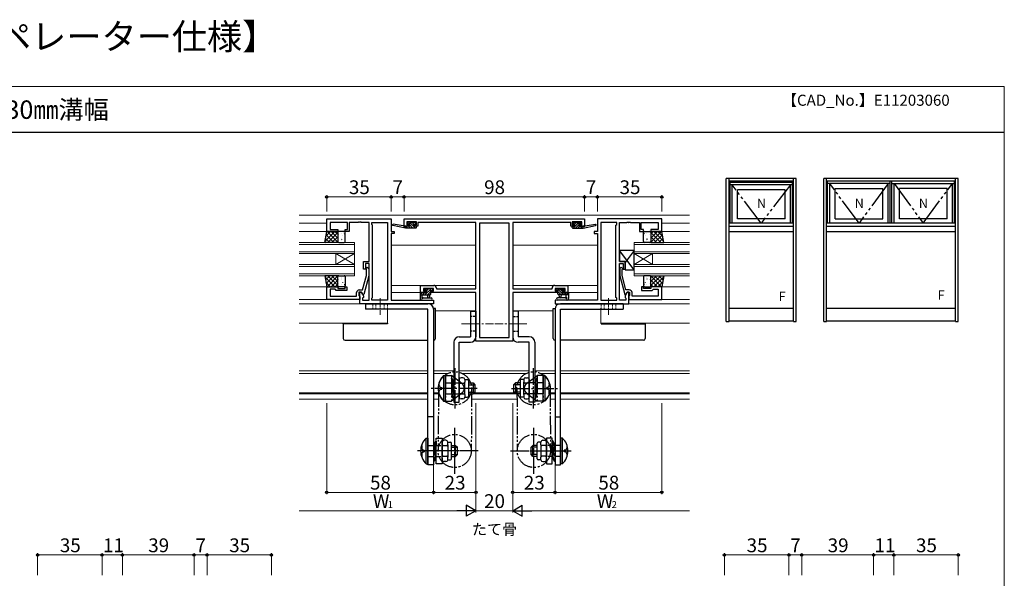
# Model space of a CAD drawing. Extents: x 0 to 875, y 545 to 1231.
# Drawn here: x 340 to 875, y 928 to 1231 of the extents above; entities that cross this region are included whole.
import ezdxf

# ---------------------------------------------------------------- set-up
doc = ezdxf.new("R2010")
doc.units = 0
for name, pattern in [('DASHED', [0.75, 0.5, -0.25]), ('YCENTER_1', [13, 10, -1, 1, -1]), ('YDIVIDE_1', [15, 10, -1, 1, -1, 1, -1]), ('YHIDDEN_1', [4, 3, -1])]:
    doc.linetypes.add(name, pattern=pattern)
for name, color, linetype, lineweight in [('USER1', 3, 'CONTINUOUS', 13), ('YKK_11', 7, 'CONTINUOUS', 30), ('YKK_12', 2, 'CONTINUOUS', 13), ('YKK_13', 4, 'CONTINUOUS', 30), ('YKK_A1', 4, 'CONTINUOUS', 30), ('YKK_D', 6, 'CONTINUOUS', 13), ('YKK_ZWAK', 7, 'CONTINUOUS', 30)]:
    doc.layers.add(name, color=color, linetype=linetype, lineweight=lineweight)
doc.styles.add('text-b', font='txt')

msp = doc.modelspace()

# ---------------------------------------------------------------- linework, layer by layer
at = {"layer": 'YKK_11', "linetype": 'ByBlock', "lineweight": -2, "ltscale": 0.5}
for p, q in [((507, 1116.2), (507, 1123)), ((507, 1123), (542, 1123)), ((542, 1123), (542, 1116.2)), ((549, 1123), (647, 1123)), ((549, 1119.1), (549, 1123)), ((647, 1123), (647, 1119.1)), ((689, 1123), (654, 1123)), ((654, 1123), (654, 1116.2)), ((689, 1116.2), (689, 1123)), ((518.2, 1121.07), (508.93, 1121.07)), ((508.93, 1121.07), (508.93, 1117.2)), ((518.2, 1117.2), (518.2, 1121.07)), ((524.04, 1121.07), (519.2, 1121.07)), ((519.2, 1121.07), (519.2, 1116.2)), ((524.23, 1121.19), (524.04, 1121.07)), ((524.77, 1121.19), (524.23, 1121.19)), ((524.96, 1121.07), (524.77, 1121.19)), ((525.04, 1121.07), (524.96, 1121.07)), ((525.23, 1121.19), (525.04, 1121.07)), ((525.77, 1121.19), (525.23, 1121.19)), ((525.96, 1121.07), (525.77, 1121.19)), ((530, 1121.07), (525.96, 1121.07)), ((530, 1099.9), (530, 1121.07)), ((531.5, 1120), (531.5, 1121.07)), ((531.5, 1121.07), (540.07, 1121.07)), ((531.93, 1119.57), (531.5, 1120)), ((531.93, 1080.43), (531.93, 1119.57)), ((540.07, 1121.07), (540.07, 1078.93)), ((551.6, 1119.1), (549, 1119.1)), ((555.7, 1121.37), (550.5, 1121.37)), ((550.5, 1121.37), (550.5, 1119.9)), ((550.5, 1119.9), (551.6, 1119.9)), ((551.6, 1119.9), (551.6, 1119.1)), ((554.6, 1119.1), (554.6, 1119.9)), ((554.6, 1119.9), (555.7, 1119.9)), ((556.5, 1119.1), (554.6, 1119.1)), ((555.7, 1119.9), (555.7, 1121.37)), ((588, 1121), (556.5, 1121)), ((556.5, 1121), (556.5, 1119.1)), ((588, 1085), (588, 1121)), ((589.93, 1120.7), (589.93, 1058.63)), ((606.07, 1120.7), (589.93, 1120.7)), ((606.07, 1058.63), (606.07, 1120.7)), ((639.5, 1121), (608, 1121)), ((608, 1121), (608, 1085)), ((639.5, 1119.1), (639.5, 1121)), ((641.4, 1119.1), (639.5, 1119.1)), ((645.5, 1121.37), (640.3, 1121.37)), ((640.3, 1121.37), (640.3, 1119.9)), ((640.3, 1119.9), (641.4, 1119.9)), ((641.4, 1119.9), (641.4, 1119.1)), ((644.4, 1119.1), (644.4, 1119.9)), ((644.4, 1119.9), (645.5, 1119.9)), ((647, 1119.1), (644.4, 1119.1)), ((645.5, 1119.9), (645.5, 1121.37)), ((655.93, 1121.07), (655.93, 1078.93)), ((664.5, 1121.07), (655.93, 1121.07)), ((664.07, 1119.57), (664.5, 1120)), ((664.07, 1080.43), (664.07, 1119.57)), ((664.5, 1120), (664.5, 1121.07)), ((666, 1099.9), (666, 1121.07)), ((666, 1121.07), (670.04, 1121.07)), ((670.04, 1121.07), (670.23, 1121.19)), ((670.23, 1121.19), (670.77, 1121.19)), ((670.77, 1121.19), (670.96, 1121.07)), ((670.96, 1121.07), (671.04, 1121.07)), ((671.04, 1121.07), (671.23, 1121.19)), ((671.23, 1121.19), (671.77, 1121.19)), ((671.77, 1121.19), (671.96, 1121.07)), ((671.96, 1121.07), (676.8, 1121.07)), ((676.8, 1121.07), (676.8, 1116.2)), ((677.8, 1117.2), (677.8, 1121.07)), ((677.8, 1121.07), (687.07, 1121.07)), ((687.07, 1121.07), (687.07, 1117.2)), ((513, 1116.2), (507, 1116.2)), ((508.93, 1117.2), (513, 1117.2)), ((513, 1117.2), (513, 1116.2)), ((517, 1116.2), (517, 1117.2)), ((517, 1117.2), (518.2, 1117.2)), ((519.2, 1116.2), (517, 1116.2)), ((542, 1116.2), (543.7, 1116.2)), ((543.7, 1115.2), (542, 1115.2)), ((542, 1115.2), (542, 1078.93)), ((543.7, 1116.2), (543.7, 1115.2)), ((654, 1116.2), (652.3, 1116.2)), ((652.3, 1116.2), (652.3, 1115.2)), ((652.3, 1115.2), (654, 1115.2)), ((654, 1115.2), (654, 1078.93)), ((676.8, 1116.2), (679, 1116.2)), ((679, 1117.2), (677.8, 1117.2)), ((679, 1116.2), (679, 1117.2)), ((687.07, 1117.2), (683, 1117.2)), ((683, 1117.2), (683, 1116.2)), ((683, 1116.2), (689, 1116.2)), ((527, 1095.7), (527, 1099.9)), ((527, 1099.9), (530, 1099.9)), ((530, 1098.9), (528, 1098.9)), ((528, 1098.9), (528, 1095.7)), ((528.18, 1095.98), (529.02, 1096.82)), ((529.02, 1096.82), (529.8, 1096.05)), ((530, 1078.93), (530, 1098.9)), ((669, 1099.9), (666, 1099.9)), ((666, 1078.93), (666, 1098.9)), ((666, 1098.9), (668, 1098.9)), ((666.98, 1096.82), (666.2, 1096.05)), ((667.82, 1095.98), (666.98, 1096.82)), ((668, 1098.9), (668, 1095.7)), ((669, 1095.7), (669, 1099.9)), ((526.52, 1084.5), (528.6, 1092.26)), ((528, 1095.7), (527, 1095.7)), ((529.8, 1092.1), (527.09, 1082)), ((528.6, 1095.55), (528.18, 1095.98)), ((528.6, 1092.26), (528.6, 1095.55)), ((529.8, 1096.05), (529.8, 1092.1)), ((666.2, 1096.05), (666.2, 1092.1)), ((666.2, 1092.1), (668.91, 1082)), ((667.4, 1095.55), (667.82, 1095.98)), ((667.4, 1092.26), (667.4, 1095.55)), ((669.48, 1084.5), (667.4, 1092.26)), ((668, 1095.7), (669, 1095.7)), ((507, 1079.2), (507, 1086.2)), ((507, 1086.2), (513, 1086.2)), ((513, 1086.2), (513, 1085.2)), ((517, 1085.2), (517, 1086.2)), ((517, 1086.2), (518, 1086.2)), ((518, 1086.2), (518, 1084.2)), ((558, 1083), (558, 1086.9)), ((558, 1086.9), (561.04, 1086.9)), ((561.04, 1086.9), (561.23, 1086.78)), ((561.23, 1086.78), (561.77, 1086.78)), ((561.77, 1086.78), (561.96, 1086.9)), ((561.96, 1086.9), (562.04, 1086.9)), ((562.04, 1086.9), (562.23, 1086.78)), ((562.23, 1086.78), (562.77, 1086.78)), ((562.77, 1086.78), (562.96, 1086.9)), ((562.96, 1086.9), (565.1, 1086.9)), ((630.9, 1086.9), (633.04, 1086.9)), ((633.04, 1086.9), (633.23, 1086.78)), ((633.23, 1086.78), (633.77, 1086.78)), ((633.77, 1086.78), (633.96, 1086.9)), ((633.96, 1086.9), (634.04, 1086.9)), ((634.04, 1086.9), (634.23, 1086.78)), ((634.23, 1086.78), (634.77, 1086.78)), ((634.77, 1086.78), (634.96, 1086.9)), ((634.96, 1086.9), (638, 1086.9)), ((638, 1086.9), (638, 1083)), ((679, 1086.2), (678, 1086.2)), ((678, 1086.2), (678, 1084.2)), ((679, 1085.2), (679, 1086.2)), ((689, 1086.2), (683, 1086.2)), ((683, 1086.2), (683, 1085.2)), ((689, 1079.2), (689, 1086.2)), ((511.5, 1084.9), (508.93, 1084.9)), ((508.93, 1084.9), (508.93, 1081.13)), ((508.93, 1081.13), (519.04, 1081.13)), ((511.7, 1084.7), (511.5, 1084.9)), ((512.2, 1084.2), (511.7, 1084.7)), ((518, 1084.2), (512.2, 1084.2)), ((513, 1085.2), (517, 1085.2)), ((519.04, 1081.13), (519.23, 1081.01)), ((519.23, 1081.01), (519.77, 1081.01)), ((519.77, 1081.01), (519.96, 1081.13)), ((519.96, 1081.13), (520.04, 1081.13)), ((520.04, 1081.13), (520.23, 1081.01)), ((520.23, 1081.01), (520.77, 1081.01)), ((520.77, 1081.01), (520.96, 1081.13)), ((520.96, 1081.13), (523.2, 1081.13)), ((523.2, 1081.13), (523.2, 1083)), ((525.8, 1083.2), (524.5, 1083.2)), ((524.5, 1083.2), (524.5, 1081.4)), ((524.5, 1081.4), (524.7, 1081.2)), ((524.7, 1084.5), (526.52, 1084.5)), ((524.7, 1081.2), (525, 1080.9)), ((525, 1077), (525, 1083.2)), ((525, 1083.2), (525.8, 1083.2)), ((525, 1080.9), (525, 1079.2)), ((525.8, 1083.2), (526.93, 1081.24)), ((526.49, 1082), (525.8, 1083.2)), ((527.09, 1082), (526.49, 1082)), ((526.93, 1080.43), (526.5, 1080)), ((526.93, 1081.24), (526.93, 1080.43)), ((531.5, 1080), (531.93, 1080.43)), ((560.8, 1083), (558, 1083)), ((564.97, 1085.27), (559.5, 1085.27)), ((559.5, 1085.27), (559.5, 1083.8)), ((559.5, 1083.8), (560.8, 1083.8)), ((560.8, 1083.8), (560.8, 1083)), ((563.8, 1083), (563.8, 1083.8)), ((563.8, 1083.8), (564.97, 1083.8)), ((588, 1083), (563.8, 1083)), ((564.97, 1083.8), (564.97, 1085.27)), ((566.6, 1085.4), (566.6, 1085)), ((566.6, 1085), (588, 1085)), ((588, 1056.7), (588, 1083)), ((608, 1085), (629.4, 1085)), ((632.2, 1083), (608, 1083)), ((608, 1083), (608, 1056.7)), ((629.4, 1085), (629.4, 1085.4)), ((636.5, 1085.27), (631.03, 1085.27)), ((631.03, 1085.27), (631.03, 1083.8)), ((631.03, 1083.8), (632.2, 1083.8)), ((632.2, 1083.8), (632.2, 1083)), ((635.2, 1083), (635.2, 1083.8)), ((635.2, 1083.8), (636.5, 1083.8)), ((638, 1083), (635.2, 1083)), ((636.5, 1083.8), (636.5, 1085.27)), ((664.5, 1080), (664.07, 1080.43)), ((668.91, 1082), (669.51, 1082)), ((670.2, 1083.2), (669.07, 1081.24)), ((669.07, 1081.24), (669.07, 1080.43)), ((669.07, 1080.43), (669.5, 1080)), ((671.3, 1084.5), (669.48, 1084.5)), ((669.51, 1082), (670.2, 1083.2)), ((671, 1083.2), (670.2, 1083.2)), ((670.2, 1083.2), (671.5, 1083.2)), ((671, 1077), (671, 1083.2)), ((671.3, 1081.2), (671, 1080.9)), ((671, 1080.9), (671, 1079.2)), ((671.5, 1081.4), (671.3, 1081.2)), ((671.5, 1083.2), (671.5, 1081.4)), ((672.8, 1081.13), (672.8, 1083)), ((675.04, 1081.13), (672.8, 1081.13)), ((675.23, 1081.01), (675.04, 1081.13)), ((675.77, 1081.01), (675.23, 1081.01)), ((675.96, 1081.13), (675.77, 1081.01)), ((676.04, 1081.13), (675.96, 1081.13)), ((676.23, 1081.01), (676.04, 1081.13)), ((676.77, 1081.01), (676.23, 1081.01)), ((676.96, 1081.13), (676.77, 1081.01)), ((687.07, 1081.13), (676.96, 1081.13)), ((678, 1084.2), (683.8, 1084.2)), ((683, 1085.2), (679, 1085.2)), ((683.8, 1084.2), (684.3, 1084.7)), ((684.3, 1084.7), (684.5, 1084.9)), ((684.5, 1084.9), (687.07, 1084.9)), ((687.07, 1084.9), (687.07, 1081.13)), ((525, 1079.2), (507, 1079.2)), ((565, 1077), (525, 1077)), ((526.5, 1080), (526.5, 1078.93)), ((526.5, 1078.93), (530, 1078.93)), ((531.5, 1078.93), (531.5, 1080)), ((540.07, 1078.93), (531.5, 1078.93)), ((542, 1078.93), (565, 1078.93)), ((565, 1078.93), (565, 1077)), ((654, 1078.93), (631, 1078.93)), ((631, 1078.93), (631, 1077)), ((631, 1077), (671, 1077)), ((655.93, 1078.93), (664.5, 1078.93)), ((664.5, 1078.93), (664.5, 1080)), ((669.5, 1078.93), (666, 1078.93)), ((669.5, 1080), (669.5, 1078.93)), ((671, 1079.2), (689, 1079.2)), ((608, 1056.7), (588, 1056.7)), ((589.93, 1058.63), (606.07, 1058.63))]:
    msp.add_line(p, q, dxfattribs=at)
for centre, start, end in [((565.1, 1085.4), 0, 90), ((630.9, 1085.4), 90, 180), ((524.7, 1083), 90, 180), ((671.3, 1083), 0, 90)]:
    msp.add_arc(centre, 1.5, start, end, dxfattribs=at)
at = {"layer": 'YKK_12'}
for p, q in [((492, 1125), (704, 1125)), ((492, 1120.8), (507, 1120.8)), ((704, 1120.8), (689, 1120.8)), ((507.5, 1116.2), (492, 1116.2)), ((688.5, 1116.2), (704, 1116.2)), ((492, 1110.2), (522, 1110.2)), ((522, 1109.2), (492, 1109.2)), ((522, 1110.2), (522, 1104.2)), ((542, 1108.8), (588, 1108.8)), ((654, 1108.8), (608, 1108.8)), ((674, 1110.2), (674, 1104.2)), ((704, 1110.2), (674, 1110.2)), ((674, 1109.2), (704, 1109.2)), ((492, 1105.2), (522, 1105.2)), ((522, 1104.2), (492, 1104.2)), ((522, 1098.2), (512, 1104.2)), ((522, 1104.2), (512, 1098.2)), ((512, 1104.2), (512, 1098.2)), ((522, 1104.2), (522, 1098.2)), ((704, 1105.2), (674, 1105.2)), ((674, 1098.2), (684, 1104.2)), ((674, 1104.2), (684, 1098.2)), ((674, 1104.2), (674, 1098.2)), ((674, 1104.2), (704, 1104.2)), ((684, 1104.2), (684, 1098.2)), ((492, 1098.2), (522, 1098.2)), ((522, 1097.2), (492, 1097.2)), ((522, 1098.2), (522, 1092.2)), ((674, 1098.2), (674, 1092.2)), ((704, 1098.2), (674, 1098.2)), ((674, 1097.2), (704, 1097.2)), ((492, 1093.2), (522, 1093.2)), ((522, 1092.2), (492, 1092.2)), ((704, 1093.2), (674, 1093.2)), ((674, 1092.2), (704, 1092.2)), ((507.5, 1086.2), (492, 1086.2)), ((588, 1086.9), (542, 1086.9)), ((608, 1086.9), (654, 1086.9)), ((688.5, 1086.2), (704, 1086.2)), ((542, 1083), (558.3, 1083)), ((654, 1083), (637.7, 1083)), ((492, 1079.2), (524.7, 1079.2)), ((492, 1077), (525.44, 1077)), ((704, 1077), (670.56, 1077)), ((704, 1079.2), (671.3, 1079.2)), ((540.07, 1074.57), (540.07, 1066.4)), ((588, 1073.1), (566, 1073.1)), ((608, 1073.1), (630, 1073.1)), ((655.93, 1074.57), (655.93, 1066.4)), ((492, 1066.4), (540.07, 1066.4)), ((704, 1066.4), (655.93, 1066.4)), ((492, 1040.5), (562, 1040.5)), ((492, 1039.1), (562, 1039.1)), ((565, 1040.5), (576, 1040.5)), ((565, 1039.1), (572.78, 1039.1)), ((579, 1040.5), (617, 1040.5)), ((580.63, 1039.1), (615.37, 1039.1)), ((620, 1040.5), (631, 1040.5)), ((623.22, 1039.1), (631, 1039.1)), ((634, 1040.5), (704, 1040.5)), ((634, 1039.1), (704, 1039.1)), ((492, 1028.6), (562, 1028.6)), ((492, 1028.1), (562, 1028.1)), ((565, 1028.6), (567.5, 1028.6)), ((565, 1028.1), (567.5, 1028.1)), ((586.6, 1028.1), (609.4, 1028.1)), ((587.1, 1028.6), (608.9, 1028.6)), ((628.31, 1028.6), (631, 1028.6)), ((628.32, 1028.1), (631, 1028.1)), ((634, 1028.6), (704, 1028.6)), ((634, 1028.1), (704, 1028.1)), ((492, 1025.1), (562, 1025.1)), ((565, 1025.1), (567.5, 1025.1)), ((585.67, 1025.1), (610.33, 1025.1)), ((628.33, 1025.1), (631, 1025.1)), ((634, 1025.1), (704, 1025.1))]:
    msp.add_line(p, q, dxfattribs=at)
at = {"layer": 'YKK_13'}
for p, q in [((549.7, 1118.1), (542.94, 1119.51)), ((548.59, 1119.27), (543.05, 1120.1)), ((549.7, 1119.1), (549.61, 1119.11)), ((551.9, 1119.1), (549.7, 1119.1)), ((549.7, 1118.1), (549.7, 1119.1)), ((555.4, 1118.1), (549.7, 1118.1)), ((551.39, 1121.21), (550.89, 1120.71)), ((551.1, 1120.2), (551.44, 1120.2)), ((552.2, 1121.3), (551.6, 1121.3)), ((551.9, 1119.74), (551.9, 1119.1)), ((554.4, 1121.1), (552.4, 1121.1)), ((554.3, 1119.1), (554.3, 1120.2)), ((554.3, 1120.2), (555.1, 1120.2)), ((555.4, 1119.1), (554.3, 1119.1)), ((555.1, 1121.3), (554.6, 1121.3)), ((555.4, 1120.5), (555.4, 1121)), ((555.7, 1118.4), (555.7, 1118.8)), ((640.3, 1118.4), (640.3, 1118.8)), ((640.6, 1120.5), (640.6, 1121)), ((640.6, 1119.1), (641.7, 1119.1)), ((640.6, 1118.1), (646.3, 1118.1)), ((640.9, 1121.3), (641.4, 1121.3)), ((641.7, 1120.2), (640.9, 1120.2)), ((641.6, 1121.1), (643.6, 1121.1)), ((641.7, 1119.1), (641.7, 1120.2)), ((643.8, 1121.3), (644.4, 1121.3)), ((644.1, 1119.74), (644.1, 1119.1)), ((644.1, 1119.1), (646.3, 1119.1)), ((644.9, 1120.2), (644.56, 1120.2)), ((644.61, 1121.21), (645.11, 1120.71)), ((646.3, 1118.1), (653.06, 1119.51)), ((646.3, 1119.1), (646.38, 1119.11)), ((646.3, 1118.1), (646.3, 1119.1)), ((647.41, 1119.27), (652.95, 1120.1)), ((506, 1110.2), (507, 1116.2)), ((507, 1116.2), (513, 1116.2)), ((513, 1116.2), (513, 1110.2)), ((513, 1115.7), (513, 1110.7)), ((516.5, 1116.2), (513.5, 1116.2)), ((517, 1110.7), (517, 1115.7)), ((679, 1110.7), (679, 1115.7)), ((679.5, 1116.2), (682.5, 1116.2)), ((689, 1116.2), (683, 1116.2)), ((683, 1116.2), (683, 1110.2)), ((683, 1115.7), (683, 1110.7)), ((690, 1110.2), (689, 1116.2)), ((513, 1110.2), (506, 1110.2)), ((513.5, 1110.2), (516.5, 1110.2)), ((682.5, 1110.2), (679.5, 1110.2)), ((683, 1110.2), (690, 1110.2)), ((674, 1105.9), (666, 1105.9)), ((666, 1105.9), (666, 1099.9)), ((674, 1095.4), (666, 1105.9)), ((674, 1105.9), (669, 1099.34)), ((674, 1095.4), (674, 1105.9)), ((666, 1099.9), (669, 1099.9)), ((669, 1099.9), (669, 1095.4)), ((506, 1092.2), (507, 1086.2)), ((513, 1092.2), (506, 1092.2)), ((513, 1086.2), (513, 1092.2)), ((513, 1086.7), (513, 1091.7)), ((513.5, 1092.2), (516.5, 1092.2)), ((517, 1091.7), (517, 1086.7)), ((669, 1095.4), (674, 1095.4)), ((679, 1091.7), (679, 1086.7)), ((682.5, 1092.2), (679.5, 1092.2)), ((683, 1086.2), (683, 1092.2)), ((683, 1092.2), (690, 1092.2)), ((683, 1086.7), (683, 1091.7)), ((690, 1092.2), (689, 1086.2)), ((507, 1086.2), (513, 1086.2)), ((516.5, 1086.2), (513.5, 1086.2)), ((679.5, 1086.2), (682.5, 1086.2)), ((689, 1086.2), (683, 1086.2)), ((557.7, 1082.7), (557.7, 1079.74)), ((557.7, 1081.8), (563, 1081.8)), ((558.6, 1083), (558, 1083)), ((561.1, 1082.8), (558.8, 1082.8)), ((558.9, 1080.62), (558.9, 1081.8)), ((560.59, 1085.21), (560.09, 1084.71)), ((560.3, 1084.2), (560.64, 1084.2)), ((561.4, 1085.3), (560.8, 1085.3)), ((561.1, 1083.74), (561.1, 1082.8)), ((563.7, 1085.1), (561.6, 1085.1)), ((561.7, 1081.8), (561.8, 1080.66)), ((562.9, 1081.8), (562.8, 1080.66)), ((563.5, 1082.3), (563.5, 1084.2)), ((563.5, 1084.2), (564.4, 1084.2)), ((564.4, 1085.3), (563.9, 1085.3)), ((564.7, 1084.5), (564.7, 1085)), ((631.3, 1084.5), (631.3, 1085)), ((631.6, 1085.3), (632.1, 1085.3)), ((632.5, 1084.2), (631.6, 1084.2)), ((632.3, 1085.1), (634.4, 1085.1)), ((632.5, 1082.3), (632.5, 1084.2)), ((638.3, 1081.8), (633, 1081.8)), ((633.1, 1081.8), (633.2, 1080.66)), ((634.3, 1081.8), (634.2, 1080.66)), ((634.6, 1085.3), (635.2, 1085.3)), ((634.9, 1083.74), (634.9, 1082.8)), ((634.9, 1082.8), (637.2, 1082.8)), ((635.7, 1084.2), (635.36, 1084.2)), ((635.41, 1085.21), (635.91, 1084.71)), ((637.1, 1080.62), (637.1, 1081.8)), ((637.4, 1083), (638, 1083)), ((638.3, 1082.7), (638.3, 1079.74)), ((558.32, 1079), (557.88, 1079.35)), ((558.5, 1078.93), (563.68, 1078.93)), ((559.44, 1080.13), (563.68, 1080.13)), ((636.56, 1080.13), (632.32, 1080.13)), ((637.49, 1078.93), (632.32, 1078.93)), ((637.68, 1079), (638.12, 1079.35)), ((566, 1074.3), (565, 1074.3)), ((566, 1058.1), (566, 1074.3)), ((585, 1073), (585, 1059)), ((585, 1073), (588, 1073)), ((588, 1073), (588, 1059)), ((611, 1073), (608, 1073)), ((608, 1073), (608, 1059)), ((611, 1073), (611, 1059)), ((630, 1058.1), (630, 1074.3)), ((630, 1074.3), (631, 1074.3)), ((516, 1066), (516, 1066.5)), ((516, 1066), (516, 1058.1)), ((517, 1066), (516, 1066)), ((540, 1066), (517, 1066)), ((540, 1066.4), (540, 1066)), ((656, 1066.4), (656, 1066)), ((656, 1066), (679, 1066)), ((679, 1066), (680, 1066)), ((680, 1066), (680, 1066.5)), ((680, 1066), (680, 1058.1)), ((579, 1059), (585, 1059)), ((617, 1059), (611, 1059)), ((517, 1057.1), (562, 1057.1)), ((576, 1056), (576, 1023.5)), ((579, 1023.5), (579, 1056)), ((579, 1056), (585, 1056)), ((617, 1056), (611, 1056)), ((617, 1023.5), (617, 1056)), ((620, 1056), (620, 1023.5)), ((679, 1057.1), (634, 1057.1)), ((570.5, 1038), (570.5, 1024)), ((570.5, 1038), (571.5, 1038)), ((571.5, 1024), (571.5, 1038)), ((624.5, 1024), (624.5, 1038)), ((625.5, 1038), (624.5, 1038)), ((625.5, 1038), (625.5, 1024)), ((575.03, 1036.5), (574.7, 1036.45)), ((574.7, 1036.45), (574.7, 1033.7)), ((579, 1035.77), (579, 1026.23)), ((579.5, 1033.89), (581.5, 1033.89)), ((581, 1036.77), (580, 1036.77)), ((582, 1035.77), (582, 1034.39)), ((582, 1035.75), (583.5, 1035.75)), ((582, 1027.61), (582, 1034.39)), ((584, 1035.25), (584, 1026.75)), ((584, 1034), (586.5, 1034)), ((584, 1033), (587.5, 1033)), ((586.5, 1034), (586.5, 1028)), ((586.5, 1034), (587.5, 1033)), ((587.5, 1033), (587.5, 1029)), ((609.5, 1034), (608.5, 1033)), ((612, 1033), (608.5, 1033)), ((608.5, 1033), (608.5, 1029)), ((609.5, 1034), (609.5, 1028)), ((612, 1034), (609.5, 1034)), ((612, 1035.25), (612, 1026.75)), ((614, 1035.75), (612.5, 1035.75)), ((614, 1035.77), (614, 1034.39)), ((614, 1027.61), (614, 1034.39)), ((616.5, 1033.89), (614.5, 1033.89)), ((615, 1036.77), (616, 1036.77)), ((617, 1035.77), (617, 1026.23)), ((620.97, 1036.5), (621.3, 1036.45)), ((621.3, 1036.45), (621.3, 1033.7)), ((576, 1028.3), (576, 1025.55)), ((579.5, 1028.11), (581.5, 1028.11)), ((582, 1027.61), (582, 1026.23)), ((584, 1029), (587.5, 1029)), ((584, 1028), (586.5, 1028)), ((586.5, 1028), (587.5, 1029)), ((612, 1029), (608.5, 1029)), ((609.5, 1028), (608.5, 1029)), ((612, 1028), (609.5, 1028)), ((614, 1027.61), (614, 1026.23)), ((616.5, 1028.11), (614.5, 1028.11)), ((620, 1028.3), (620, 1025.55)), ((570.5, 1024), (571.5, 1024)), ((575.67, 1025.5), (576, 1025.55)), ((576, 1023.5), (579, 1023.5)), ((581, 1025.23), (580, 1025.23)), ((582, 1026.25), (583.5, 1026.25)), ((614, 1026.25), (612.5, 1026.25)), ((615, 1025.23), (616, 1025.23)), ((620, 1023.5), (617, 1023.5)), ((620.33, 1025.5), (620, 1025.55)), ((625.5, 1024), (624.5, 1024)), ((561, 990), (561, 1004)), ((561, 1004), (562, 1004)), ((562, 1004), (562, 990)), ((566.17, 1002.5), (566.5, 1002.45)), ((566.5, 1002.45), (566.5, 999.7)), ((569.7, 992.23), (569.7, 1001.77)), ((571.7, 1002.77), (570.7, 1002.77)), ((572.7, 1000.39), (572.7, 1001.77)), ((572.7, 1001.75), (574.2, 1001.75)), ((572.7, 1000.39), (572.7, 993.61)), ((574.7, 992.75), (574.7, 1001.25)), ((574.7, 1000), (577, 1000)), ((577, 994), (577, 1000)), ((577, 1000), (578, 999)), ((619, 1000), (618, 999)), ((619, 994), (619, 1000)), ((621.3, 1000), (619, 1000)), ((621.3, 992.75), (621.3, 1001.25)), ((623.3, 1001.75), (621.8, 1001.75)), ((623.3, 1000.39), (623.3, 1001.77)), ((623.3, 1000.39), (623.3, 993.61)), ((624.3, 1002.77), (625.3, 1002.77)), ((626.3, 992.23), (626.3, 1001.77)), ((629.83, 1002.5), (629.5, 1002.45)), ((629.5, 1002.45), (629.5, 999.7)), ((634, 1004), (634, 990)), ((635, 1004), (634, 1004)), ((635, 990), (635, 1004)), ((570.2, 999.89), (572.2, 999.89)), ((574.7, 999), (578, 999)), ((574.7, 995), (578, 995)), ((577, 994), (578, 995)), ((578, 995), (578, 999)), ((621.3, 999), (618, 999)), ((618, 995), (618, 999)), ((621.3, 995), (618, 995)), ((619, 994), (618, 995)), ((625.8, 999.89), (623.8, 999.89)), ((561, 990), (562, 990)), ((565.2, 994.3), (565.2, 991.55)), ((565.53, 991.5), (565.2, 991.55)), ((570.2, 994.11), (572.2, 994.11)), ((571.7, 991.23), (570.7, 991.23)), ((572.7, 992.23), (572.7, 993.61)), ((572.7, 992.25), (574.2, 992.25)), ((574.7, 994), (577, 994)), ((621.3, 994), (619, 994)), ((623.3, 992.25), (621.8, 992.25)), ((623.3, 992.23), (623.3, 993.61)), ((625.8, 994.11), (623.8, 994.11)), ((624.3, 991.23), (625.3, 991.23)), ((630.47, 991.5), (630.8, 991.55)), ((630.8, 994.3), (630.8, 991.55)), ((635, 990), (634, 990))]:
    msp.add_line(p, q, dxfattribs=at)
at = {"layer": 'YKK_13', "linetype": 'Continuous'}
for p, q in [((549.75, 1118.1), (549.7, 1118.15)), ((551.1, 1118.1), (550.1, 1119.1)), ((551.63, 1120.27), (551.04, 1120.86)), ((552.45, 1118.1), (551.45, 1119.1)), ((555.14, 1118.1), (551.94, 1121.3)), ((553.8, 1118.1), (551.97, 1119.93)), ((554.39, 1120.2), (553.49, 1121.1)), ((555.4, 1120.54), (554.64, 1121.3)), ((555.68, 1118.91), (555.51, 1119.08)), ((640.32, 1118.91), (640.49, 1119.08)), ((640.6, 1120.54), (641.36, 1121.3)), ((640.86, 1118.1), (644.06, 1121.3)), ((641.61, 1120.2), (642.51, 1121.1)), ((642.2, 1118.1), (644.03, 1119.93)), ((643.55, 1118.1), (644.55, 1119.1)), ((644.37, 1120.27), (644.96, 1120.86)), ((644.9, 1118.1), (645.9, 1119.1)), ((646.25, 1118.1), (646.3, 1118.15)), ((506.13, 1110.98), (511.35, 1116.2)), ((506.38, 1112.49), (508.68, 1110.2)), ((506.58, 1113.67), (509.11, 1116.2)), ((506.7, 1114.42), (510.92, 1110.2)), ((507.17, 1116.2), (513, 1110.37)), ((507.6, 1110.2), (513, 1115.6)), ((509.41, 1116.2), (513, 1112.61)), ((509.84, 1110.2), (513, 1113.36)), ((511.66, 1116.2), (513, 1114.86)), ((513.09, 1113.07), (513.1, 1113.07)), ((513.19, 1112.39), (513.21, 1112.34)), ((513.62, 1114.46), (513.64, 1114.42)), ((515.08, 1114.89), (515.08, 1114.89)), ((515.81, 1113.82), (515.84, 1113.78)), ((516.24, 1115.9), (516.27, 1115.85)), ((516.49, 1115.06), (516.58, 1115.02)), ((679.51, 1115.06), (679.42, 1115.02)), ((679.76, 1115.9), (679.73, 1115.85)), ((680.19, 1113.82), (680.16, 1113.78)), ((680.92, 1114.89), (680.92, 1114.89)), ((682.38, 1114.46), (682.36, 1114.42)), ((682.81, 1112.39), (682.79, 1112.34)), ((682.91, 1113.07), (682.9, 1113.07)), ((688.83, 1116.2), (683, 1110.37)), ((686.59, 1116.2), (683, 1112.61)), ((684.34, 1116.2), (683, 1114.86)), ((688.4, 1110.2), (683, 1115.6)), ((686.16, 1110.2), (683, 1113.36)), ((689.87, 1110.98), (684.65, 1116.2)), ((689.3, 1114.42), (685.08, 1110.2)), ((689.42, 1113.67), (686.89, 1116.2)), ((689.62, 1112.49), (687.32, 1110.2)), ((506.06, 1110.57), (506.43, 1110.2)), ((512.09, 1110.2), (513, 1111.11)), ((514.97, 1112.17), (515.06, 1112.13)), ((515.08, 1111.8), (515.1, 1111.75)), ((515.26, 1111.13), (515.27, 1111.12)), ((680.74, 1111.13), (680.73, 1111.12)), ((680.92, 1111.8), (680.9, 1111.75)), ((681.03, 1112.17), (680.94, 1112.13)), ((683.91, 1110.2), (683, 1111.11)), ((689.94, 1110.57), (689.57, 1110.2)), ((506.06, 1091.83), (506.43, 1092.2)), ((506.13, 1091.42), (511.35, 1086.2)), ((506.38, 1089.91), (508.68, 1092.2)), ((506.7, 1087.98), (510.92, 1092.2)), ((507.17, 1086.2), (513, 1092.03)), ((507.6, 1092.2), (513, 1086.8)), ((509.84, 1092.2), (513, 1089.04)), ((512.09, 1092.2), (513, 1091.29)), ((515.26, 1091.27), (515.27, 1091.27)), ((680.74, 1091.27), (680.73, 1091.27)), ((688.4, 1092.2), (683, 1086.8)), ((686.16, 1092.2), (683, 1089.04)), ((683.91, 1092.2), (683, 1091.29)), ((688.83, 1086.2), (683, 1092.03)), ((689.87, 1091.42), (684.65, 1086.2)), ((689.3, 1087.98), (685.08, 1092.2)), ((689.62, 1089.91), (687.32, 1092.2)), ((689.94, 1091.83), (689.57, 1092.2)), ((506.58, 1088.73), (509.11, 1086.2)), ((509.41, 1086.2), (513, 1089.79)), ((511.66, 1086.2), (513, 1087.54)), ((513.09, 1089.33), (513.1, 1089.33)), ((513.19, 1090.01), (513.21, 1090.05)), ((513.62, 1087.93), (513.64, 1087.98)), ((514.97, 1090.23), (515.06, 1090.27)), ((515.08, 1090.6), (515.1, 1090.65)), ((515.08, 1087.51), (515.08, 1087.51)), ((515.81, 1088.58), (515.84, 1088.62)), ((516.24, 1086.5), (516.27, 1086.54)), ((516.49, 1087.34), (516.58, 1087.38)), ((679.51, 1087.34), (679.42, 1087.38)), ((679.76, 1086.5), (679.73, 1086.54)), ((680.19, 1088.58), (680.16, 1088.62)), ((680.92, 1090.6), (680.9, 1090.65)), ((680.92, 1087.51), (680.92, 1087.51)), ((681.03, 1090.23), (680.94, 1090.27)), ((682.38, 1087.93), (682.36, 1087.98)), ((682.81, 1090.01), (682.79, 1090.05)), ((682.91, 1089.33), (682.9, 1089.33)), ((686.59, 1086.2), (683, 1089.79)), ((684.34, 1086.2), (683, 1087.54)), ((689.42, 1088.73), (686.89, 1086.2)), ((558.77, 1082.9), (557.7, 1081.83)), ((560.02, 1082.8), (559.02, 1081.8)), ((561.17, 1085.3), (560.13, 1084.26)), ((563.66, 1085.1), (560.36, 1081.8)), ((562.32, 1085.1), (561.34, 1084.12)), ((563.5, 1083.59), (561.71, 1081.8)), ((563.5, 1082.24), (563.06, 1081.8)), ((563.86, 1085.3), (563.7, 1085.14)), ((564.7, 1084.79), (564.11, 1084.2)), ((631.3, 1084.79), (631.89, 1084.2)), ((632.14, 1085.3), (632.3, 1085.14)), ((632.34, 1085.1), (635.64, 1081.8)), ((632.5, 1083.59), (634.29, 1081.8)), ((632.5, 1082.24), (632.94, 1081.8)), ((633.68, 1085.1), (634.66, 1084.12)), ((634.83, 1085.3), (635.87, 1084.26)), ((635.98, 1082.8), (636.98, 1081.8)), ((637.23, 1082.9), (638.3, 1081.83))]:
    msp.add_line(p, q, dxfattribs=at)
at = {"layer": 'YKK_13', "linetype": 'Continuous', "lineweight": 25}
for p, q in [((528, 1077), (562, 1077)), ((528, 1077), (528, 1074)), ((668, 1077), (634, 1077)), ((668, 1077), (668, 1074)), ((562, 1074), (528, 1074)), ((562, 989.5), (562, 1074)), ((565, 1074), (565, 989.5)), ((631, 1074), (631, 989.5)), ((634, 1074), (668, 1074)), ((634, 989.5), (634, 1074)), ((565, 1015.5), (562, 1015.5)), ((631, 1015.5), (634, 1015.5)), ((565, 989.5), (562, 989.5)), ((631, 989.5), (634, 989.5))]:
    msp.add_line(p, q, dxfattribs=at)
at = {"layer": 'YKK_13', "linetype": 'YHIDDEN_1', "lineweight": 13, "ltscale": 0.5}
for p, q in [((532, 1077), (532, 1074)), ((533.75, 1077), (533.75, 1074)), ((538.25, 1077), (538.25, 1074)), ((540, 1077), (540, 1074)), ((656, 1077), (656, 1074)), ((657.75, 1077), (657.75, 1074)), ((662.25, 1077), (662.25, 1074)), ((664, 1077), (664, 1074))]:
    msp.add_line(p, q, dxfattribs=at)
at = {"layer": 'YKK_13', "linetype": 'YCENTER_1', "lineweight": 13, "ltscale": 0.5}
for p, q in [((536, 1080), (536, 1071)), ((660, 1080), (660, 1071))]:
    msp.add_line(p, q, dxfattribs=at)
at = {"layer": 'YKK_13', "linetype": 'YHIDDEN_1', "ltscale": 0.5}
for p, q in [((588, 1070), (585, 1070)), ((608, 1070), (611, 1070)), ((588, 1062), (585, 1062)), ((608, 1062), (611, 1062))]:
    msp.add_line(p, q, dxfattribs=at)
at = {"layer": 'YKK_13', "linetype": 'YCENTER_1', "lineweight": 13}
for p, q in [((580.23, 1066), (597.61, 1066)), ((615.77, 1066), (598.39, 1066))]:
    msp.add_line(p, q, dxfattribs=at)
at = {"layer": 'YKK_13', "linetype": 'YDIVIDE_1'}
for p, q in [((571.5, 1038), (571.5, 1024)), ((571.5, 1038), (574.7, 1038)), ((574.7, 1038), (574.7, 1024)), ((580.44, 1033.57), (574.7, 1038)), ((615.56, 1033.57), (621.3, 1038)), ((621.3, 1038), (621.3, 1024)), ((624.5, 1038), (621.3, 1038)), ((624.5, 1038), (624.5, 1024)), ((567.7, 1031.05), (567.5, 997.05)), ((580.44, 1028.43), (574.7, 1024)), ((585.7, 1030.95), (585.5, 996.95)), ((610.3, 1030.95), (610.5, 996.95)), ((615.56, 1028.43), (621.3, 1024)), ((628.3, 1031.05), (628.5, 997.05)), ((571.5, 1024), (574.7, 1024)), ((624.5, 1024), (621.3, 1024)), ((576.5, 984.5), (576.5, 1009.5)), ((619.5, 984.5), (619.5, 1009.5)), ((566.5, 1004), (569.7, 1004)), ((566.5, 990), (566.5, 1004)), ((569.7, 1004), (569.7, 990)), ((629.5, 1004), (626.3, 1004)), ((626.3, 1004), (626.3, 990)), ((629.5, 990), (629.5, 1004)), ((589.2, 997), (564.64, 997)), ((606.8, 997), (631.36, 997)), ((569.7, 990), (566.5, 990)), ((626.3, 990), (629.5, 990))]:
    msp.add_line(p, q, dxfattribs=at)
at = {"layer": 'YKK_13', "linetype": 'YCENTER_1'}
for p, q in [((576.7, 1020), (576.7, 1042)), ((619.3, 1020), (619.3, 1042)), ((588.73, 1031), (563.42, 1031)), ((607.27, 1031), (632.58, 1031)), ((578.67, 997), (556.26, 997)), ((617.33, 997), (639.74, 997))]:
    msp.add_line(p, q, dxfattribs=at)
at = {"layer": 'YKK_13', "linetype": 'DASHED'}
for p, q in [((568.15, 1032.5), (568.15, 1034)), ((627.85, 1032.5), (627.85, 1034)), ((568.15, 1028), (568.15, 1029.5)), ((569.15, 1031.5), (569.5, 1031.5)), ((569.15, 1030.5), (569.5, 1030.5)), ((569.5, 1030.5), (569.5, 1031.5)), ((626.85, 1031.5), (626.5, 1031.5)), ((626.5, 1030.5), (626.5, 1031.5)), ((626.85, 1030.5), (626.5, 1030.5)), ((627.85, 1028), (627.85, 1029.5))]:
    msp.add_line(p, q, dxfattribs=at)
at = {"layer": 'YKK_13', "linetype": 'YHIDDEN_1'}
for p, q in [((571.5, 1034), (579, 1034)), ((624.5, 1034), (617, 1034)), ((571.5, 1028), (579, 1028)), ((624.5, 1028), (617, 1028)), ((558.65, 1000), (558.65, 998.5)), ((562, 1000), (569.7, 1000)), ((634, 1000), (626.3, 1000)), ((637.35, 1000), (637.35, 998.5)), ((558.65, 995.5), (558.65, 994)), ((559.65, 997.5), (560, 997.5)), ((559.65, 996.5), (560, 996.5)), ((560, 997.5), (560, 996.5)), ((636, 997.5), (636, 996.5)), ((636.35, 997.5), (636, 997.5)), ((636.35, 996.5), (636, 996.5)), ((637.35, 995.5), (637.35, 994)), ((562, 994), (569.7, 994)), ((634, 994), (626.3, 994))]:
    msp.add_line(p, q, dxfattribs=at)
at = {"layer": 'YKK_13', "linetype": 'YDIVIDE_1'}
for centre in [(576.7, 1031), (619.3, 1031), (576.5, 997), (619.5, 997)]:
    msp.add_circle(centre, 9, dxfattribs=at)
at = {"layer": 'YKK_13'}
for centre, radius, start, end in [((543, 1119.8), 0.3, 81.5506, 258.2502), ((548.54, 1118.98), 0.3, 21.5506, 81.5506), ((549.1, 1119.2), 0.3, 201.5506, 320.8025), ((549.57, 1118.82), 0.3, 80.8025, 140.8025), ((551.1, 1120.5), 0.3, 135, 270), ((551.6, 1121), 0.3, 90, 135), ((551.44, 1120.5), 0.3, 270, 326.9443), ((551.9, 1120.2), 0.25, 303.0557, 146.9443), ((552.2, 1119.74), 0.3, 123.0557, 180), ((552.2, 1121.1), 0.2, 0, 90), ((554.6, 1121.1), 0.2, 90, 180), ((555.1, 1121), 0.3, 0, 90), ((555.1, 1120.5), 0.3, 270, 0), ((555.4, 1118.8), 0.3, 0, 90), ((555.4, 1118.4), 0.3, 270, 0), ((640.6, 1118.8), 0.3, 90, 180), ((640.6, 1118.4), 0.3, 180, 270), ((640.9, 1121), 0.3, 90, 180), ((640.9, 1120.5), 0.3, 180, 270), ((641.4, 1121.1), 0.2, 0, 90), ((643.8, 1121.1), 0.2, 90, 180), ((644.1, 1120.2), 0.25, 33.0557, 236.9443), ((643.8, 1119.74), 0.3, 0, 56.9443), ((644.56, 1120.5), 0.3, 213.0557, 270), ((644.4, 1121), 0.3, 45, 90), ((644.9, 1120.5), 0.3, 270, 45), ((646.43, 1118.82), 0.3, 39.1975, 99.1975), ((646.9, 1119.2), 0.3, 219.1975, 338.4494), ((647.46, 1118.98), 0.3, 98.4494, 158.4494), ((653, 1119.8), 0.3, 281.7498, 98.4494), ((513.5, 1115.7), 0.5, 90, 180), ((516.5, 1115.7), 0.5, 0, 90), ((679.5, 1115.7), 0.5, 90, 180), ((682.5, 1115.7), 0.5, 0, 90), ((513.5, 1110.7), 0.5, 180, 270), ((516.5, 1110.7), 0.5, 270, 0), ((679.5, 1110.7), 0.5, 180, 270), ((682.5, 1110.7), 0.5, 270, 0), ((513.5, 1091.7), 0.5, 90, 180), ((516.5, 1091.7), 0.5, 0, 90), ((679.5, 1091.7), 0.5, 90, 180), ((682.5, 1091.7), 0.5, 0, 90), ((513.5, 1086.7), 0.5, 180, 270), ((516.5, 1086.7), 0.5, 270, 0), ((679.5, 1086.7), 0.5, 180, 270), ((682.5, 1086.7), 0.5, 270, 0), ((558, 1082.7), 0.3, 90, 180), ((558.6, 1082.8), 0.2, 0, 90), ((558.9, 1080.1), 0.3, 120, 333.2563), ((558.6, 1080.62), 0.3, 300, 0), ((560.3, 1084.5), 0.3, 135, 270), ((560.8, 1085), 0.3, 90, 135), ((560.64, 1084.5), 0.3, 270, 326.9443), ((561.1, 1084.2), 0.25, 303.0557, 146.9443), ((561.4, 1083.74), 0.3, 123.0557, 180), ((561.4, 1085.1), 0.2, 0, 90), ((562.3, 1080.7), 0.5, 185.0921, 354.9079), ((563, 1082.3), 0.5, 270, 0), ((563.9, 1085.1), 0.2, 90, 180), ((564.4, 1085), 0.3, 0, 90), ((564.4, 1084.5), 0.3, 270, 0), ((631.6, 1085), 0.3, 90, 180), ((631.6, 1084.5), 0.3, 180, 270), ((632.1, 1085.1), 0.2, 0, 90), ((633, 1082.3), 0.5, 180, 270), ((633.7, 1080.7), 0.5, 185.0921, 354.9079), ((634.6, 1085.1), 0.2, 90, 180), ((634.9, 1084.2), 0.25, 33.0557, 236.9443), ((634.6, 1083.74), 0.3, 0, 56.9443), ((635.36, 1084.5), 0.3, 213.0557, 270), ((635.2, 1085), 0.3, 45, 90), ((635.7, 1084.5), 0.3, 270, 45), ((637.1, 1080.1), 0.3, 206.7437, 60), ((637.4, 1080.62), 0.3, 180, 240), ((637.4, 1082.8), 0.2, 90, 180), ((638, 1082.7), 0.3, 0, 90), ((558.2, 1079.74), 0.5, 180, 230.7655), ((558.5, 1079.23), 0.3, 230.7655, 270), ((559.44, 1079.83), 0.3, 90, 153.2563), ((563.68, 1079.53), 0.6, 270, 90), ((632.32, 1079.53), 0.6, 90, 270), ((636.56, 1079.83), 0.3, 26.7437, 90), ((637.49, 1079.23), 0.3, 270, 309.2345), ((637.8, 1079.74), 0.5, 309.2345, 0), ((579, 1056), 3, 90, 180), ((585, 1059), 3, 270, 0), ((611, 1059), 3, 180, 270), ((617, 1056), 3, 0, 90), ((517, 1058.1), 1, 180, 270), ((565, 1058.1), 1, 270, 0), ((631, 1058.1), 1, 180, 270), ((679, 1058.1), 1, 270, 0), ((577.17, 1031), 9.67, 133.6028, 226.3972), ((618.83, 1031), 9.67, 313.6028, 46.3972), ((570.26, 1033.31), 5.44, 335.5759, 35.3055), ((571.91, 1031.81), 3.37, 346.1807, 34.1958), ((570.26, 1033.31), 5.74, 335.5759, 33.7778), ((580, 1035.77), 1, 90, 180), ((579.5, 1034.39), 0.5, 180, 270), ((579.5, 1033.39), 0.5, 90, 180), ((581, 1035.77), 1, 0, 90), ((581.5, 1034.39), 0.5, 270, 0), ((581.5, 1033.39), 0.5, 0, 90), ((583.5, 1035.25), 0.5, 0, 90), ((612.5, 1035.25), 0.5, 90, 180), ((615, 1035.77), 1, 90, 180), ((614.5, 1034.39), 0.5, 180, 270), ((614.5, 1033.39), 0.5, 90, 180), ((616, 1035.77), 1, 0, 90), ((616.5, 1034.39), 0.5, 270, 0), ((616.5, 1033.39), 0.5, 0, 90), ((625.74, 1033.31), 5.74, 146.2222, 204.4241), ((625.74, 1033.31), 5.44, 144.6945, 204.4241), ((624.09, 1031.81), 3.37, 145.8042, 193.8193), ((580.44, 1028.69), 5.74, 155.5759, 213.7778), ((580.44, 1028.69), 5.44, 155.5759, 215.3054), ((578.79, 1030.19), 3.37, 166.1807, 214.1958), ((579.5, 1028.61), 0.5, 180, 270), ((579.5, 1027.61), 0.5, 90, 180), ((581.5, 1028.61), 0.5, 270, 0), ((581.5, 1027.61), 0.5, 0, 90), ((583.5, 1026.75), 0.5, 270, 0), ((612.5, 1026.75), 0.5, 180, 270), ((614.5, 1028.61), 0.5, 180, 270), ((614.5, 1027.61), 0.5, 90, 180), ((616.5, 1028.61), 0.5, 270, 0), ((616.5, 1027.61), 0.5, 0, 90), ((617.21, 1030.19), 3.37, 325.8042, 13.8193), ((615.56, 1028.69), 5.44, 324.6946, 24.4241), ((615.56, 1028.69), 5.74, 326.2222, 24.4241), ((580, 1026.23), 1, 180, 270), ((581, 1026.23), 1, 270, 0), ((615, 1026.23), 1, 180, 270), ((616, 1026.23), 1, 270, 0), ((567.67, 997), 9.67, 133.6028, 226.3972), ((570.94, 999.31), 5.74, 146.2222, 204.4241), ((570.94, 999.31), 5.44, 144.6945, 204.4241), ((570.7, 1001.77), 1, 90, 180), ((570.2, 1000.39), 0.5, 180, 270), ((571.7, 1001.77), 1, 0, 90), ((572.2, 1000.39), 0.5, 270, 0), ((574.2, 1001.25), 0.5, 0, 90), ((621.8, 1001.25), 0.5, 90, 180), ((624.3, 1001.77), 1, 90, 180), ((623.8, 1000.39), 0.5, 180, 270), ((625.3, 1001.77), 1, 0, 90), ((625.8, 1000.39), 0.5, 270, 0), ((625.06, 999.31), 5.44, 335.5759, 35.3055), ((625.06, 999.31), 5.74, 335.5759, 33.7778), ((628.33, 997), 9.67, 313.6028, 46.3972), ((562.41, 996.19), 3.37, 325.8042, 13.8193), ((560.76, 994.69), 5.44, 324.6946, 24.4241), ((560.76, 994.69), 5.74, 326.2222, 24.4241), ((569.29, 997.81), 3.37, 145.8042, 193.8193), ((570.2, 999.39), 0.5, 90, 180), ((572.2, 999.39), 0.5, 0, 90), ((623.8, 999.39), 0.5, 90, 180), ((625.8, 999.39), 0.5, 0, 90), ((626.71, 997.81), 3.37, 346.1807, 34.1958), ((635.24, 994.69), 5.74, 155.5759, 213.7778), ((635.24, 994.69), 5.44, 155.5759, 215.3054), ((633.59, 996.19), 3.37, 166.1807, 214.1958), ((570.2, 994.61), 0.5, 180, 270), ((570.2, 993.61), 0.5, 90, 180), ((570.7, 992.23), 1, 180, 270), ((571.7, 992.23), 1, 270, 0), ((572.2, 994.61), 0.5, 270, 0), ((572.2, 993.61), 0.5, 0, 90), ((574.2, 992.75), 0.5, 270, 0), ((621.8, 992.75), 0.5, 180, 270), ((623.8, 994.61), 0.5, 180, 270), ((623.8, 993.61), 0.5, 90, 180), ((624.3, 992.23), 1, 180, 270), ((625.3, 992.23), 1, 270, 0), ((625.8, 994.61), 0.5, 270, 0), ((625.8, 993.61), 0.5, 0, 90)]:
    msp.add_arc(centre, radius, start, end, dxfattribs=at)
at = {"layer": 'YKK_13', "linetype": 'Continuous', "lineweight": 25}
for centre, start, end in [((562, 1074), 0, 90), ((634, 1074), 90, 180)]:
    msp.add_arc(centre, 3, start, end, dxfattribs=at)
at = {"layer": 'YKK_13', "linetype": 'DASHED'}
for centre, start, end in [((569.15, 1032.5), 180, 270), ((626.85, 1032.5), 270, 0), ((569.15, 1029.5), 90, 180), ((626.85, 1029.5), 0, 90)]:
    msp.add_arc(centre, 1, start, end, dxfattribs=at)
at = {"layer": 'YKK_13', "linetype": 'YDIVIDE_1'}
for centre, start, end in [((578.45, 1031), 307.6632, 52.3368), ((617.55, 1031), 127.6632, 232.3368)]:
    msp.add_arc(centre, 3.25, start, end, dxfattribs=at)
at = {"layer": 'YKK_13', "linetype": 'YHIDDEN_1'}
for centre, start, end in [((559.65, 998.5), 180, 270), ((559.65, 995.5), 90, 180), ((636.35, 998.5), 270, 0), ((636.35, 995.5), 0, 90)]:
    msp.add_arc(centre, 1, start, end, dxfattribs=at)
at = {"layer": 'YKK_13', "extrusion": (0, 0, -1)}
msp.add_ellipse((539.9, 1071.6), major_axis=(0, 5.6), ratio=0.022664, start_param=3.141593, end_param=3.52227, dxfattribs=at)
at = {"layer": 'YKK_13'}
msp.add_ellipse((656.1, 1071.6), major_axis=(0, 5.6), ratio=0.022664, start_param=3.141593, end_param=3.52227, dxfattribs=at)
at = {"layer": 'YKK_A1', "linetype": 'ByBlock', "lineweight": -2}
for p, q in [((724, 1067.25), (724, 1145)), ((762, 1145), (724, 1145)), ((725.5, 1067.25), (725.5, 1145)), ((760.5, 1067.25), (760.5, 1145)), ((762, 1067.25), (762, 1145)), ((777, 1067.25), (777, 1145)), ((850, 1145), (777, 1145)), ((778.5, 1067.25), (778.5, 1145)), ((848.5, 1067.25), (848.5, 1145)), ((850, 1067.25), (850, 1145)), ((760.5, 1143.5), (725.5, 1143.5)), ((726.05, 1120.75), (726.05, 1143.5)), ((759.95, 1142.8), (726.05, 1142.8)), ((759.95, 1141.55), (726.05, 1141.55)), ((727.2, 1120.75), (727.2, 1141.55)), ((758.8, 1120.75), (758.8, 1141.55)), ((759.95, 1120.75), (759.95, 1143.5)), ((848.5, 1143.5), (778.5, 1143.5)), ((779.05, 1120.75), (779.05, 1143.45)), ((813, 1142.25), (779.05, 1142.25)), ((780.2, 1120.75), (780.2, 1142.25)), ((783.1, 1139.55), (808.95, 1139.55)), ((783.1, 1123), (783.1, 1139.55)), ((808.95, 1123), (808.95, 1139.55)), ((811.85, 1120.75), (811.85, 1142.25)), ((813, 1120.75), (813, 1143.45)), ((814, 1120.75), (814, 1143.45)), ((814, 1142.25), (847.95, 1142.25)), ((815.15, 1120.75), (815.15, 1142.25)), ((843.9, 1139.55), (818.05, 1139.55)), ((818.05, 1123), (818.05, 1139.55)), ((843.9, 1123), (843.9, 1139.55)), ((846.8, 1120.75), (846.8, 1142.25)), ((847.95, 1120.75), (847.95, 1143.45)), ((755.9, 1138.85), (730.1, 1138.85)), ((730.1, 1123), (730.1, 1138.85)), ((755.9, 1123), (755.9, 1138.85)), ((755.9, 1123), (730.1, 1123)), ((783.1, 1123), (808.95, 1123)), ((843.9, 1123), (818.05, 1123)), ((760.5, 1120.75), (725.5, 1120.75)), ((760.5, 1119), (725.5, 1119)), ((848.5, 1120.75), (778.5, 1120.75)), ((848.5, 1119), (778.5, 1119)), ((760.5, 1116), (725.5, 1116)), ((848.5, 1116), (778.5, 1116)), ((725.5, 1074.5), (760.5, 1074.5)), ((778.5, 1074.5), (848.5, 1074.5)), ((724, 1067.25), (725.5, 1067.25)), ((725.5, 1067.75), (760.5, 1067.75)), ((760.5, 1067.25), (762, 1067.25)), ((777, 1067.25), (778.5, 1067.25)), ((778.5, 1067.75), (848.5, 1067.75)), ((848.5, 1067.25), (850, 1067.25))]:
    msp.add_line(p, q, dxfattribs=at)
at = {"layer": 'YKK_A1', "linetype": 'YDIVIDE_1', "lineweight": -2, "ltscale": 1.5}
for p, q in [((743, 1120.75), (727.2, 1141.55)), ((758.8, 1141.55), (743, 1120.75)), ((796.1, 1120.75), (780.2, 1142.25)), ((811.85, 1142.25), (796.1, 1120.75)), ((815.15, 1142.25), (830.9, 1120.75)), ((830.9, 1120.75), (846.8, 1142.25))]:
    msp.add_line(p, q, dxfattribs=at)
at = {"layer": 'YKK_D'}
for p, q in [((507, 1127), (507, 1136)), ((542, 1135), (507, 1135)), ((542, 1127), (542, 1136)), ((542, 1127), (542, 1136)), ((549, 1135), (542, 1135)), ((549, 1127), (549, 1136)), ((549, 1127), (549, 1136)), ((549, 1135), (647, 1135)), ((647, 1127), (647, 1136)), ((647, 1127), (647, 1136)), ((647, 1135), (654, 1135)), ((654, 1127), (654, 1136)), ((654, 1127), (654, 1136)), ((654, 1135), (689, 1135)), ((689, 1127), (689, 1136)), ((507, 1023), (507, 973.5)), ((565, 1023), (565, 973.5)), ((565, 1023), (565, 973.5)), ((588, 1023), (588, 963.5)), ((588, 1023), (588, 963.5)), ((588, 1023), (588, 973.5)), ((608, 1023), (608, 963.5)), ((608, 1023), (608, 963.5)), ((608, 1023), (608, 973.5)), ((631, 1023), (631, 973.5)), ((631, 1023), (631, 973.5)), ((689, 1023), (689, 973.5)), ((565, 974.5), (507, 974.5)), ((565, 974.5), (588, 974.5)), ((631, 974.5), (608, 974.5)), ((631, 974.5), (689, 974.5)), ((582, 964.5), (492, 964.5)), ((588, 964.5), (608, 964.5)), ((614, 964.5), (704, 964.5)), ((350, 929.5), (350, 941.5)), ((385, 929.5), (385, 941.5)), ((385, 929.5), (385, 941.5)), ((396, 929.5), (396, 941.5)), ((396, 929.5), (396, 941.5)), ((435, 929.5), (435, 941.5)), ((435, 929.5), (435, 941.5)), ((442, 929.5), (442, 941.5)), ((442, 929.5), (442, 941.5)), ((477, 929.5), (477, 941.5)), ((723, 929.5), (723, 941.5)), ((758, 929.5), (758, 941.5)), ((758, 929.5), (758, 941.5)), ((765, 929.5), (765, 941.5)), ((765, 929.5), (765, 941.5)), ((804, 929.5), (804, 941.5)), ((804, 929.5), (804, 941.5)), ((815, 929.5), (815, 941.5)), ((815, 929.5), (815, 941.5)), ((850, 929.5), (850, 941.5)), ((385, 940.5), (350, 940.5)), ((396, 940.5), (385, 940.5)), ((396, 940.5), (435, 940.5)), ((435, 940.5), (442, 940.5)), ((442, 940.5), (477, 940.5)), ((758, 940.5), (723, 940.5)), ((765, 940.5), (758, 940.5)), ((804, 940.5), (765, 940.5)), ((804, 940.5), (815, 940.5)), ((815, 940.5), (850, 940.5))]:
    msp.add_line(p, q, dxfattribs=at)
at = {"layer": 'YKK_D', "lineweight": -2}
for p, q in [((588, 964.5), (577.61, 964.5)), ((588, 964.5), (582.8, 967.5)), ((582.8, 967.5), (582.8, 961.5)), ((588, 964.5), (582.8, 961.5)), ((608, 964.5), (613.2, 967.5)), ((608, 964.5), (613.2, 961.5)), ((608, 964.5), (618.39, 964.5)), ((613.2, 961.5), (613.2, 967.5))]:
    msp.add_line(p, q, dxfattribs=at)
at = {"layer": 'YKK_D', "linetype": 'ByBlock', "lineweight": -2}
for centre in [(507, 1135), (542, 1135), (542, 1135), (549, 1135), (549, 1135), (647, 1135), (647, 1135), (654, 1135), (654, 1135), (689, 1135), (507, 974.5), (565, 974.5), (565, 974.5), (588, 974.5), (608, 974.5), (631, 974.5), (631, 974.5), (689, 974.5), (350, 940.5), (385, 940.5), (385, 940.5), (396, 940.5), (396, 940.5), (435, 940.5), (435, 940.5), (442, 940.5), (442, 940.5), (477, 940.5), (723, 940.5), (758, 940.5), (758, 940.5), (765, 940.5), (765, 940.5), (804, 940.5), (804, 940.5), (815, 940.5), (815, 940.5), (850, 940.5)]:
    msp.add_circle(centre, 0.637, dxfattribs=at)
at = {"layer": 'YKK_ZWAK', "lineweight": 20}
for p, q in [((875, 1195), (0, 1195)), ((875, 545), (875, 1195))]:
    msp.add_line(p, q, dxfattribs=at)
at = {"layer": 'YKK_ZWAK'}
msp.add_line((875, 1170), (0, 1170), dxfattribs=at)

# ---------------------------------------------------------------- texts
at = {"layer": 'USER1'}
for s, height, p in [('EXIMA 51e 内倒し窓 【排煙窓・露出オペレーター仕様】', 14, (-1.35, 1215.1)), ('排煙窓・露出オペレーター仕様 30㎜溝幅', 10, (138.49, 1177.39))]:
    msp.add_text(s, height=height, dxfattribs=at).set_placement(p)
at = {"layer": 'USER1', "style": 'text-b'}
for s, p in [('【CAD_No.】E11203060', (754.23, 1184.51)), ('たて骨', (585.83, 951.45))]:
    msp.add_text(s, height=6, dxfattribs=at).set_placement(p)
at = {"layer": 'YKK_A1', "style": 'text-b'}
for s, p in [('N', (740.67, 1128.98)), ('N', (828.57, 1129.03)), ('F', (752.46, 1078.43)), ('F', (838.84, 1079.16))]:
    msp.add_text(s, height=5, dxfattribs=at).set_placement(p)
msp.add_text('N', height=5, rotation=360, dxfattribs=at).set_placement((793.77, 1129.03))
at = {"layer": 'YKK_D', "style": 'text-b'}
for s, height, p in [('35', 7.5, (519.05, 1136.5)), ('7', 7.5, (542.75, 1136.5)), ('98', 7.5, (592.5, 1136.5)), ('7', 7.5, (647.75, 1136.5)), ('35', 7.5, (666.05, 1136.5)), ('58', 7.5, (530.52, 976)), ('23', 7.5, (571.05, 976)), ('23', 7.5, (614.05, 976)), ('58', 7.5, (654.52, 976)), ('W', 7.5, (532.06, 966)), ('20', 7.5, (592.46, 966)), ('W', 7.5, (653.68, 966)), ('1', 3.75, (540.15, 966)), ('2', 3.75, (661.78, 966)), ('35', 7.5, (362.05, 942)), ('11', 7.5, (385.49, 942)), ('39', 7.5, (410.07, 942)), ('7', 7.5, (435.75, 942)), ('35', 7.5, (454.04, 942)), ('35', 7.5, (735.05, 942)), ('7', 7.5, (758.75, 942)), ('39', 7.5, (779.07, 942)), ('11', 7.5, (804.49, 942)), ('35', 7.5, (827.05, 942))]:
    msp.add_text(s, height=height, dxfattribs=at).set_placement(p)

doc.saveas('drawing.dxf')
